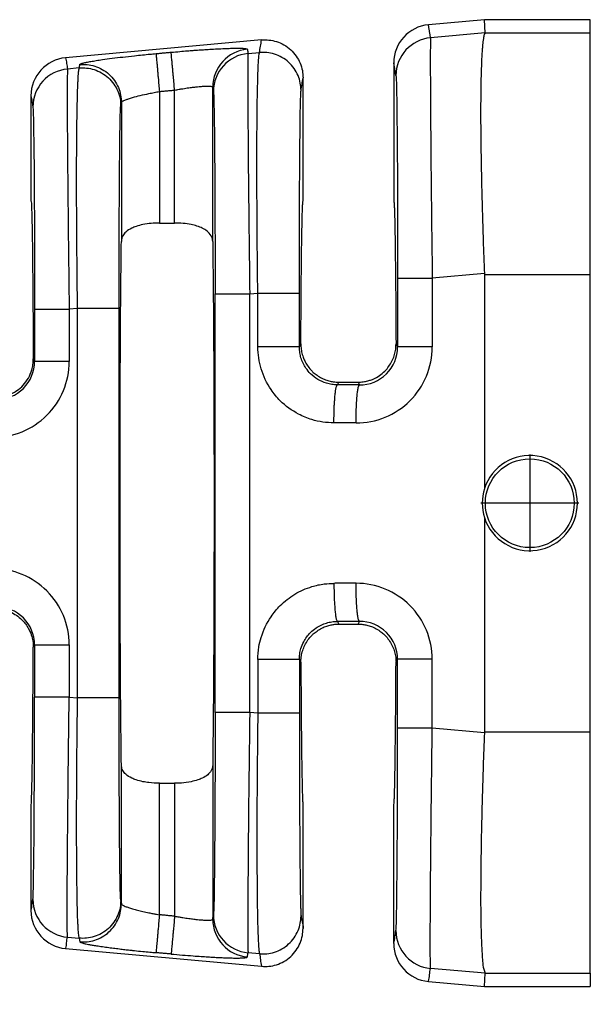
# Model space of a CAD drawing. Extents: x -43 to 237, y -28 to 199.
# Drawn here: x 148 to 158, y 33 to 50 of the extents above; entities that cross this region are included whole.
import ezdxf

# ---------------------------------------------------------------- set-up
doc = ezdxf.new("R2010")
doc.units = 0
doc.header["$LTSCALE"] = 0.1
doc.header["$MEASUREMENT"] = 0
doc.layers.get('0').update_dxf_attribs({"linetype": 'CONTINUOUS'})
doc.layers.get('DEFPOINTS').update_dxf_attribs({"linetype": 'CONTINUOUS'})
doc.layers.add('DIM', color=1, linetype='CONTINUOUS')
doc.styles.add('CONVERTER_14', font='txt.shx', dxfattribs={"width": 0.9})
doc.dimstyles.new('ME10_DIM_10', dxfattribs={"dimtxt": 3.5, "dimasz": 7, "dimexe": 2, "dimexo": 2, "dimgap": 2, "dimtad": 0, "dimtih": 1, "dimtoh": 1, "dimdec": 0, "dimdsep": 46, "dimtxsty": 'CONVERTER_14', "dimsah": 1, "dimcen": 0.09, "dimclrd": 1, "dimclre": 1, "dimclrt": 1, "dimadec": 0, "dimazin": 0, "dimtfac": 1, "dimtdec": 4, "dimtmove": 0, "dimatfit": 3, "dimfxl": 1, "dimtolj": 1, "dimtzin": 0, "dimarcsym": 0})

# ---------------------------------------------------------------- blocks, each defined once
blk = doc.blocks.new('*D3')
at = {"layer": 'DEFPOINTS', "color": 0, "transparency": 16777216}
for p in [(138.826, 35.894), (211.526, 30.362), (211.526, 22.337)]:
    blk.add_point(p, dxfattribs=at)
at = {"layer": 'DIM', "color": 1, "lineweight": -2, "transparency": 16777216}
for p, q in [((138.826, 33.894), (138.826, 20.337)), ((211.526, 28.362), (211.526, 20.337)), ((145.826, 22.337), (168.451, 22.337)), ((204.526, 22.337), (181.901, 22.337))]:
    blk.add_line(p, q, dxfattribs=at)
at = {"layer": 'DIM', "color": 1, "transparency": 16777216}
for points in [[(145.826, 23.504), (145.826, 21.171), (138.826, 22.337)], [(204.526, 23.504), (204.526, 21.171), (211.526, 22.337)]]:
    blk.add_solid(points, dxfattribs=at)
at = {"layer": 'DIM', "color": 1, "transparency": 16777216, "insert": (175.176, 22.337), "char_height": 3.5, "attachment_point": 5, "rotation": 0.0001, "style": 'CONVERTER_14'}
blk.add_mtext('\\A1;72.7', dxfattribs=at)

msp = doc.modelspace()

# ---------------------------------------------------------------- linework, layer by layer
at = {"color": 7, "linetype": 'Continuous'}
for p, q in [((156.015, 49.873), (155.072, 49.787)), ((156.025, 49.649), (156.015, 49.873)), ((157.795, 49.873), (156.015, 49.873)), ((157.795, 49.649), (157.795, 49.873)), ((156.025, 49.649), (155.108, 49.569)), ((156.025, 49.649), (157.795, 49.649)), ((157.795, 45.586), (157.795, 49.649)), ((152.265, 49.532), (148.97, 49.232)), ((152.038, 49.304), (152.231, 49.321)), ((149.199, 49.06), (149.002, 49.043)), ((154.489, 49.149), (154.489, 46.822)), ((152.964, 46.822), (152.964, 48.893)), ((151.444, 46.141), (151.444, 48.738)), ((148.387, 48.594), (148.387, 46.822)), ((150.548, 48.665), (150.548, 46.451)), ((150.803, 46.451), (150.803, 48.688)), ((149.907, 48.482), (149.907, 46.141)), ((150.548, 46.451), (150.803, 46.451)), ((156.014, 45.601), (155.137, 45.525)), ((156.015, 45.586), (157.795, 45.586)), ((156.015, 45.586), (156.015, 41.98)), ((157.795, 41.737), (157.795, 45.586)), ((152.066, 45.261), (152.202, 45.273)), ((149.171, 45.012), (149.03, 44.999)), ((149.171, 38.462), (149.171, 45.012)), ((149.869, 38.462), (149.869, 45.012)), ((152.901, 44.37), (152.926, 44.419)), ((154.527, 44.419), (154.554, 44.365)), ((148.426, 44.163), (148.447, 44.121)), ((153.541, 43.727), (153.564, 43.773)), ((153.564, 43.773), (153.889, 43.773)), ((153.889, 43.773), (153.912, 43.726)), ((156.777, 42.558), (156.777, 40.915)), ((157.599, 41.736), (155.956, 41.736)), ((157.795, 37.888), (157.795, 41.737)), ((156.015, 41.494), (156.015, 37.888)), ((153.541, 39.747), (153.564, 39.701)), ((153.564, 39.701), (153.889, 39.701)), ((153.889, 39.701), (153.912, 39.747)), ((148.426, 39.311), (148.447, 39.353)), ((154.527, 39.054), (154.554, 39.109)), ((152.901, 39.104), (152.926, 39.054)), ((149.03, 38.474), (149.171, 38.462)), ((152.202, 38.201), (152.066, 38.213)), ((156.014, 37.873), (155.137, 37.948)), ((156.015, 37.888), (157.795, 37.888)), ((157.795, 33.825), (157.795, 37.888)), ((149.907, 34.992), (149.907, 37.333)), ((151.444, 37.333), (151.444, 34.736)), ((150.548, 37.023), (150.803, 37.023)), ((150.548, 34.809), (150.548, 37.023)), ((150.803, 37.023), (150.803, 34.786)), ((148.387, 36.652), (148.387, 34.88)), ((152.964, 34.58), (152.964, 36.652)), ((154.489, 34.325), (154.489, 36.652)), ((149.897, 35.051), (149.907, 34.992)), ((149.002, 34.431), (149.199, 34.414)), ((149.199, 34.414), (149.208, 34.355)), ((148.97, 34.241), (152.265, 33.942)), ((152.231, 34.153), (152.038, 34.17)), ((156.025, 33.825), (155.108, 33.905)), ((156.015, 33.601), (156.025, 33.825)), ((156.025, 33.825), (157.795, 33.825)), ((157.795, 33.825), (157.795, 33.601)), ((155.072, 33.687), (156.015, 33.601)), ((156.015, 33.601), (157.795, 33.601))]:
    msp.add_line(p, q, dxfattribs=at)
msp.add_circle((156.777, 41.736), 0.747, dxfattribs=at)
for centre, radius, start, end in [((155.13, 49.149), 0.641, 95.2293, 180.0349), ((155.166, 48.931), 0.64, 95.1715, 179.9392), ((149.028, 48.594), 0.641, 95.2293, 180.0349), ((152.084, 48.737), 0.64, 95.1716, 179.9393), ((152.096, 48.666), 0.64, 95.1715, 179.9392), ((149.059, 48.405), 0.64, 95.1715, 179.9392), ((153.857, 44.366), 1.28, 269.8895, 359.9805), ((153.915, 44.365), 0.639, 269.7126, 359.9795), ((147.75, 44.121), 1.28, 269.8894, 359.9806), ((147.808, 44.121), 0.639, 269.7737, 359.9728), ((156.777, 41.737), 0.801, 197.6961, 162.3039), ((156.779, 41.737), 0.802, 162.3322, 197.6678), ((147.75, 39.353), 1.28, 0.0194, 90.1105), ((153.857, 39.108), 1.28, 0.0195, 90.1105), ((147.808, 39.353), 0.639, 0.0272, 90.2263), ((153.915, 39.108), 0.639, 0.0272, 90.2263), ((149.059, 35.069), 0.64, 180.0608, 264.8285), ((149.028, 34.88), 0.641, 179.9651, 264.7707), ((152.096, 34.807), 0.64, 180.0608, 264.8285), ((152.084, 34.737), 0.64, 180.0607, 264.8284), ((155.166, 34.543), 0.64, 180.0608, 264.8285), ((155.13, 34.325), 0.641, 179.9651, 264.7707)]:
    msp.add_arc(centre, radius, start, end, dxfattribs=at)
for points in [[(155.108, 49.569), (155.099, 49.623), (155.09, 49.678), (155.081, 49.732), (155.072, 49.787)], [(155.108, 49.569), (155.107, 49.551), (155.106, 49.515), (155.105, 49.456), (155.104, 49.365), (155.103, 49.18), (155.104, 48.941), (155.105, 48.651), (155.107, 48.314), (155.11, 47.934), (155.113, 47.52), (155.118, 47.076), (155.123, 46.608), (155.13, 46.07), (155.137, 45.525)], [(156.025, 49.649), (156.011, 49.62), (155.997, 49.557), (155.983, 49.448), (155.978, 49.384), (155.971, 49.284), (155.964, 49.142), (155.957, 48.949), (155.953, 48.7), (155.95, 48.385), (155.951, 48.049), (155.955, 47.717), (155.96, 47.401), (155.966, 47.111), (155.972, 46.86), (155.978, 46.659), (155.993, 46.162), (156.014, 45.601)], [(150.745, 49.325), (150.891, 49.338), (151.015, 49.349), (151.115, 49.356), (151.189, 49.362), (151.286, 49.368), (151.398, 49.375), (151.52, 49.382), (151.646, 49.388), (151.742, 49.391), (151.819, 49.392), (151.877, 49.393), (151.92, 49.392), (151.949, 49.391), (151.968, 49.389), (151.995, 49.386), (152.017, 49.382), (152.026, 49.375)], [(152.231, 49.321), (152.239, 49.373), (152.248, 49.426), (152.257, 49.479), (152.265, 49.532)], [(152.265, 49.532), (152.388, 49.531), (152.516, 49.505), (152.642, 49.45), (152.755, 49.367), (152.848, 49.261), (152.914, 49.141), (152.952, 49.016), (152.964, 48.893)], [(148.97, 49.232), (148.978, 49.185), (148.986, 49.137), (148.994, 49.09), (149.002, 49.043)], [(149.208, 49.119), (149.215, 49.126), (149.234, 49.134), (149.265, 49.143), (149.321, 49.156), (149.394, 49.17), (149.484, 49.185), (149.589, 49.201), (149.75, 49.223), (149.93, 49.245), (150.126, 49.266), (150.265, 49.281), (150.388, 49.293), (150.49, 49.302)], [(150.49, 49.302), (150.554, 49.308), (150.617, 49.314), (150.681, 49.32), (150.745, 49.325)], [(150.49, 49.302), (150.491, 49.294), (150.492, 49.276), (150.495, 49.248), (150.498, 49.21), (150.503, 49.162), (150.508, 49.104), (150.514, 49.039), (150.52, 48.968), (150.527, 48.893), (150.537, 48.778), (150.548, 48.665)], [(150.803, 48.688), (150.793, 48.801), (150.782, 48.916), (150.775, 48.991), (150.769, 49.062), (150.763, 49.127), (150.758, 49.185), (150.753, 49.233), (150.75, 49.271), (150.747, 49.299), (150.746, 49.317), (150.745, 49.325)], [(152.026, 49.375), (152.027, 49.373), (152.027, 49.371), (152.033, 49.337), (152.038, 49.304)], [(152.038, 49.304), (152.037, 49.287), (152.036, 49.251), (152.035, 49.191), (152.034, 49.101), (152.034, 49.05), (152.033, 48.973), (152.033, 48.866), (152.033, 48.725), (152.034, 48.545), (152.035, 48.321), (152.037, 48.049), (152.04, 47.67), (152.043, 47.256), (152.048, 46.812), (152.053, 46.343), (152.056, 46.127), (152.059, 45.873), (152.062, 45.583), (152.066, 45.261)], [(152.202, 45.273), (152.196, 45.815), (152.191, 46.352), (152.189, 46.779), (152.187, 47.15), (152.187, 47.464), (152.187, 47.721), (152.188, 47.92), (152.189, 48.061), (152.19, 48.24), (152.193, 48.458), (152.197, 48.692), (152.203, 48.919), (152.21, 49.117), (152.216, 49.207), (152.221, 49.267), (152.226, 49.303), (152.231, 49.321)], [(152.929, 48.684), (152.917, 48.806), (152.88, 48.931), (152.813, 49.051), (152.721, 49.156), (152.607, 49.239), (152.482, 49.294), (152.353, 49.32), (152.231, 49.321)], [(149.171, 45.012), (149.165, 45.432), (149.162, 45.794), (149.159, 46.091), (149.158, 46.281), (149.157, 46.526), (149.155, 46.812), (149.155, 47.127), (149.155, 47.461), (149.157, 47.8), (149.16, 48.113), (149.164, 48.362), (149.168, 48.554), (149.172, 48.695), (149.176, 48.793), (149.179, 48.855), (149.188, 48.994), (149.199, 49.06)], [(149.199, 49.06), (149.201, 49.075), (149.204, 49.089), (149.206, 49.104), (149.208, 49.119)], [(149.199, 49.06), (149.321, 49.059), (149.45, 49.033), (149.575, 48.977), (149.689, 48.895), (149.781, 48.79), (149.848, 48.67), (149.886, 48.545), (149.897, 48.423)], [(149.208, 49.119), (149.331, 49.118), (149.459, 49.092), (149.585, 49.037), (149.698, 48.954), (149.791, 48.849), (149.857, 48.729), (149.895, 48.604), (149.907, 48.482)], [(154.526, 48.932), (154.516, 48.986), (154.507, 49.04), (154.498, 49.094), (154.489, 49.149)], [(149.002, 49.043), (149, 49.025), (148.999, 48.989), (148.998, 48.93), (148.997, 48.839), (148.997, 48.788), (148.996, 48.712), (148.996, 48.605), (148.997, 48.464), (148.997, 48.283), (148.998, 48.059), (149, 47.788), (149.001, 47.67), (149.002, 47.51), (149.004, 47.309), (149.006, 47.065), (149.009, 46.779), (149.012, 46.451), (149.016, 46.082), (149.023, 45.544), (149.03, 44.999)], [(152.929, 48.684), (152.938, 48.736), (152.947, 48.789), (152.955, 48.841), (152.964, 48.893)], [(154.526, 48.932), (154.53, 48.876), (154.534, 48.76), (154.535, 48.708), (154.537, 48.625), (154.539, 48.507), (154.541, 48.346), (154.543, 48.138), (154.546, 47.876), (154.549, 47.444), (154.551, 46.963), (154.553, 46.442), (154.553, 46.19), (154.554, 45.883), (154.554, 45.525)], [(150.803, 48.688), (150.878, 48.701), (150.942, 48.712), (150.992, 48.72), (151.087, 48.733), (151.162, 48.742), (151.217, 48.748), (151.253, 48.751), (151.32, 48.755), (151.374, 48.755), (151.413, 48.752), (151.436, 48.747), (151.444, 48.738)], [(151.444, 48.738), (151.444, 48.736), (151.444, 48.733), (151.45, 48.7), (151.456, 48.667)], [(148.387, 48.594), (148.395, 48.547), (148.403, 48.5), (148.411, 48.453), (148.419, 48.406)], [(149.907, 48.482), (149.916, 48.494), (149.934, 48.505), (149.949, 48.513), (149.979, 48.525), (150.027, 48.542), (150.097, 48.564), (150.224, 48.597), (150.37, 48.63), (150.458, 48.648), (150.548, 48.665)], [(150.548, 48.665), (150.612, 48.671), (150.675, 48.677), (150.739, 48.682), (150.803, 48.688)], [(151.456, 48.667), (151.457, 48.652), (151.459, 48.623), (151.461, 48.572), (151.463, 48.496), (151.466, 48.374), (151.469, 48.224), (151.471, 48.046), (151.474, 47.841), (151.476, 47.612), (151.477, 47.368), (151.479, 47.127), (151.48, 46.894), (151.481, 46.677), (151.482, 46.481), (151.482, 46.312), (151.483, 46.178), (151.483, 45.913), (151.484, 45.669), (151.484, 45.45), (151.484, 45.261)], [(152.901, 45.273), (152.901, 45.734), (152.902, 46.186), (152.904, 46.612), (152.905, 46.969), (152.907, 47.256), (152.908, 47.475), (152.909, 47.624), (152.912, 47.887), (152.914, 48.096), (152.916, 48.257), (152.918, 48.376), (152.92, 48.459), (152.921, 48.511), (152.924, 48.585), (152.926, 48.647), (152.929, 48.684)], [(148.419, 48.406), (148.422, 48.369), (148.425, 48.307), (148.427, 48.234), (148.43, 48.069), (148.433, 47.878), (148.436, 47.683), (148.438, 47.5), (148.439, 47.35), (148.441, 47.066), (148.443, 46.787), (148.444, 46.522), (148.445, 46.282), (148.446, 46.077), (148.446, 45.916), (148.447, 45.567), (148.447, 45.259), (148.447, 44.999)], [(149.869, 45.012), (149.869, 45.367), (149.87, 45.674), (149.87, 45.925), (149.872, 46.447), (149.874, 46.929), (149.877, 47.363), (149.88, 47.626), (149.882, 47.835), (149.884, 47.996), (149.887, 48.115), (149.888, 48.198), (149.889, 48.25), (149.893, 48.367), (149.897, 48.423)], [(149.897, 48.423), (149.9, 48.437), (149.902, 48.452), (149.905, 48.467), (149.907, 48.482)], [(148.387, 46.822), (148.391, 46.807), (148.394, 46.762), (148.397, 46.688), (148.401, 46.585), (148.404, 46.453), (148.407, 46.294), (148.41, 46.107), (148.413, 45.894), (148.415, 45.657), (148.418, 45.398), (148.42, 45.118), (148.422, 44.818), (148.424, 44.499), (148.426, 44.163)], [(152.926, 44.419), (152.928, 44.726), (152.93, 45.016), (152.932, 45.289), (152.934, 45.543), (152.937, 45.776), (152.939, 45.99), (152.942, 46.181), (152.945, 46.349), (152.948, 46.492), (152.951, 46.61), (152.954, 46.702), (152.957, 46.768), (152.96, 46.809), (152.964, 46.822)], [(154.489, 46.822), (154.492, 46.809), (154.496, 46.769), (154.499, 46.702), (154.502, 46.61), (154.505, 46.492), (154.508, 46.349), (154.511, 46.181), (154.513, 45.99), (154.516, 45.776), (154.519, 45.543), (154.521, 45.289), (154.523, 45.016), (154.525, 44.726), (154.527, 44.419)], [(150.548, 46.451), (150.407, 46.444), (150.271, 46.425), (150.155, 46.394), (150.082, 46.364), (149.982, 46.299), (149.933, 46.238), (149.914, 46.19), (149.907, 46.141)], [(151.444, 46.141), (151.438, 46.187), (151.417, 46.238), (151.349, 46.316), (151.269, 46.364), (151.179, 46.4), (151.08, 46.425), (150.944, 46.444), (150.803, 46.451)], [(149.907, 37.333), (149.895, 38.468), (149.888, 39.998), (149.885, 41.737), (149.888, 43.476), (149.895, 45.006), (149.907, 46.141)], [(151.444, 46.141), (151.455, 45.006), (151.463, 43.476), (151.466, 41.737), (151.463, 39.998), (151.455, 38.468), (151.444, 37.333)], [(156.014, 45.601), (156.015, 45.594), (156.015, 45.586)], [(154.554, 45.525), (154.554, 45.235), (154.554, 44.945), (154.554, 44.655), (154.554, 44.365)], [(154.554, 45.525), (154.571, 45.525), (154.596, 45.525), (154.649, 45.525), (154.723, 45.525), (154.815, 45.525), (154.918, 45.525), (155.028, 45.525), (155.137, 45.525)], [(155.137, 45.525), (155.137, 45.235), (155.137, 44.945), (155.137, 44.655), (155.137, 44.365)], [(151.484, 45.261), (151.501, 45.261), (151.526, 45.261), (151.579, 45.261), (151.653, 45.261), (151.745, 45.261), (151.848, 45.261), (151.958, 45.261), (152.066, 45.261)], [(151.484, 38.213), (151.484, 39.975), (151.484, 41.737), (151.484, 43.499), (151.484, 45.261)], [(152.066, 38.213), (152.066, 39.975), (152.066, 41.737), (152.066, 43.499), (152.066, 45.261)], [(152.202, 44.37), (152.202, 44.596), (152.202, 44.821), (152.202, 45.047), (152.202, 45.273)], [(152.202, 45.273), (152.283, 45.273), (152.367, 45.273), (152.452, 45.273), (152.537, 45.273), (152.617, 45.273), (152.69, 45.273), (152.74, 45.273), (152.783, 45.273), (152.82, 45.273), (152.85, 45.273), (152.873, 45.273), (152.888, 45.273), (152.896, 45.273), (152.901, 45.273)], [(152.901, 44.37), (152.901, 44.596), (152.901, 44.821), (152.901, 45.047), (152.901, 45.273)], [(148.447, 44.999), (148.464, 44.999), (148.489, 44.999), (148.542, 44.999), (148.617, 44.999), (148.708, 44.999), (148.812, 44.999), (148.921, 44.999), (149.03, 44.999)], [(148.447, 44.999), (148.447, 44.78), (148.447, 44.56), (148.447, 44.34), (148.447, 44.121)], [(149.03, 44.999), (149.03, 44.78), (149.03, 44.56), (149.03, 44.34), (149.03, 44.121)], [(149.869, 45.012), (149.848, 45.012), (149.818, 45.012), (149.751, 45.012), (149.658, 45.012), (149.545, 45.012), (149.42, 45.012), (149.293, 45.012), (149.171, 45.012)], [(152.926, 44.419), (152.932, 44.329), (152.95, 44.241), (152.965, 44.194), (152.992, 44.131), (153.033, 44.058), (153.093, 43.981), (153.136, 43.938), (153.198, 43.889), (153.279, 43.84), (153.362, 43.806), (153.436, 43.786), (153.499, 43.776), (153.547, 43.773), (153.555, 43.773), (153.564, 43.773)], [(153.889, 43.773), (153.898, 43.773), (153.906, 43.773), (153.995, 43.782), (154.07, 43.799), (154.13, 43.82), (154.174, 43.84), (154.273, 43.902), (154.359, 43.981), (154.42, 44.06), (154.469, 44.147), (154.503, 44.241), (154.521, 44.329), (154.527, 44.419)], [(153.483, 43.086), (153.295, 43.101), (153.112, 43.142), (152.889, 43.234), (152.579, 43.461), (152.425, 43.648), (152.258, 43.996), (152.217, 44.18), (152.202, 44.37)], [(152.901, 44.37), (152.88, 44.37), (152.85, 44.37), (152.783, 44.37), (152.69, 44.37), (152.577, 44.37), (152.452, 44.37), (152.388, 44.37), (152.325, 44.37), (152.262, 44.37), (152.202, 44.37)], [(153.541, 43.727), (153.448, 43.734), (153.357, 43.755), (153.213, 43.818), (153.089, 43.915), (153.012, 44.009), (152.928, 44.184), (152.91, 44.264), (152.901, 44.37)], [(155.137, 44.365), (155.028, 44.365), (154.918, 44.365), (154.815, 44.365), (154.723, 44.365), (154.649, 44.365), (154.596, 44.365), (154.571, 44.365), (154.554, 44.365)], [(147.788, 43.517), (147.93, 43.533), (148.065, 43.58), (148.15, 43.63), (148.255, 43.721), (148.343, 43.842), (148.401, 43.981), (148.42, 44.071), (148.426, 44.163)], [(149.03, 44.121), (148.921, 44.121), (148.812, 44.121), (148.708, 44.121), (148.617, 44.121), (148.542, 44.121), (148.489, 44.121), (148.464, 44.121), (148.447, 44.121)], [(153.483, 43.086), (153.484, 43.202), (153.487, 43.32), (153.49, 43.397), (153.495, 43.469), (153.5, 43.536), (153.505, 43.58), (153.509, 43.619), (153.514, 43.652), (153.52, 43.679), (153.526, 43.702), (153.532, 43.718), (153.535, 43.723), (153.538, 43.726), (153.54, 43.727), (153.541, 43.727)], [(153.912, 43.726), (153.819, 43.727), (153.727, 43.727), (153.634, 43.727), (153.541, 43.727)], [(153.854, 43.086), (153.855, 43.162), (153.856, 43.241), (153.859, 43.319), (153.861, 43.377), (153.864, 43.433), (153.868, 43.486), (153.872, 43.535), (153.876, 43.579), (153.881, 43.618), (153.886, 43.651), (153.891, 43.678), (153.895, 43.695), (153.899, 43.708), (153.903, 43.717), (153.907, 43.722), (153.91, 43.725), (153.911, 43.726), (153.912, 43.726)], [(153.854, 43.086), (153.761, 43.086), (153.668, 43.086), (153.576, 43.086), (153.483, 43.086)], [(152.202, 39.104), (152.22, 39.317), (152.258, 39.477), (152.425, 39.826), (152.579, 40.012), (152.826, 40.205), (153.112, 40.332), (153.321, 40.377), (153.483, 40.387)], [(153.854, 40.388), (153.713, 40.388), (153.572, 40.388), (153.527, 40.388), (153.483, 40.387)], [(153.483, 40.387), (153.484, 40.272), (153.487, 40.154), (153.49, 40.077), (153.495, 40.005), (153.5, 39.938), (153.505, 39.894), (153.509, 39.855), (153.514, 39.822), (153.52, 39.795), (153.526, 39.772), (153.532, 39.756), (153.535, 39.751), (153.538, 39.748), (153.54, 39.747), (153.541, 39.747)], [(153.912, 39.747), (153.912, 39.748), (153.911, 39.748), (153.907, 39.751), (153.903, 39.757), (153.899, 39.766), (153.895, 39.779), (153.891, 39.796), (153.887, 39.817), (153.883, 39.842), (153.879, 39.871), (153.875, 39.903), (153.872, 39.939), (153.868, 39.988), (153.864, 40.041), (153.861, 40.097), (153.859, 40.154), (153.856, 40.233), (153.855, 40.312), (153.854, 40.388)], [(147.788, 39.957), (147.93, 39.941), (148.065, 39.894), (148.166, 39.832), (148.255, 39.753), (148.358, 39.603), (148.401, 39.493), (148.422, 39.392), (148.426, 39.311)], [(152.901, 39.104), (152.908, 39.198), (152.928, 39.29), (152.974, 39.402), (153.089, 39.559), (153.183, 39.636), (153.357, 39.719), (153.448, 39.74), (153.541, 39.747)], [(152.926, 39.054), (152.929, 39.124), (152.938, 39.184), (152.95, 39.233), (152.984, 39.327), (153.032, 39.414), (153.093, 39.493), (153.136, 39.536), (153.198, 39.585), (153.279, 39.634), (153.362, 39.668), (153.436, 39.688), (153.499, 39.698), (153.547, 39.701), (153.555, 39.701), (153.564, 39.701)], [(153.912, 39.747), (153.771, 39.747), (153.63, 39.747), (153.585, 39.747), (153.541, 39.747)], [(153.889, 39.701), (153.898, 39.701), (153.906, 39.701), (153.954, 39.698), (154.017, 39.688), (154.091, 39.668), (154.174, 39.634), (154.255, 39.585), (154.317, 39.536), (154.359, 39.493), (154.42, 39.414), (154.469, 39.327), (154.503, 39.233), (154.521, 39.145), (154.527, 39.054)], [(148.387, 36.652), (148.391, 36.667), (148.394, 36.712), (148.397, 36.786), (148.401, 36.889), (148.404, 37.02), (148.407, 37.18), (148.41, 37.367), (148.413, 37.58), (148.415, 37.816), (148.418, 38.075), (148.42, 38.356), (148.422, 38.656), (148.424, 38.975), (148.426, 39.311)], [(148.447, 39.353), (148.447, 39.133), (148.447, 38.914), (148.447, 38.694), (148.447, 38.474)], [(148.447, 39.353), (148.464, 39.353), (148.489, 39.353), (148.542, 39.353), (148.617, 39.353), (148.708, 39.353), (148.812, 39.353), (148.921, 39.353), (149.03, 39.353)], [(149.03, 39.353), (149.03, 39.133), (149.03, 38.914), (149.03, 38.694), (149.03, 38.474)], [(154.554, 37.948), (154.554, 38.238), (154.554, 38.529), (154.554, 38.819), (154.554, 39.109)], [(155.137, 39.109), (155.028, 39.109), (154.918, 39.109), (154.815, 39.109), (154.723, 39.109), (154.649, 39.109), (154.596, 39.109), (154.571, 39.109), (154.554, 39.109)], [(155.137, 37.948), (155.137, 38.238), (155.137, 38.529), (155.137, 38.819), (155.137, 39.109)], [(152.202, 39.104), (152.202, 39.057), (152.202, 39.01), (152.202, 38.605), (152.202, 38.201)], [(152.901, 39.104), (152.88, 39.104), (152.85, 39.104), (152.783, 39.104), (152.69, 39.104), (152.577, 39.104), (152.452, 39.104), (152.325, 39.104), (152.202, 39.104)], [(152.901, 39.104), (152.901, 39.057), (152.901, 39.01), (152.901, 38.605), (152.901, 38.201)], [(152.926, 39.054), (152.928, 38.748), (152.93, 38.457), (152.932, 38.185), (152.934, 37.931), (152.937, 37.697), (152.939, 37.484), (152.942, 37.293), (152.945, 37.125), (152.948, 36.982), (152.951, 36.864), (152.954, 36.772), (152.957, 36.705), (152.96, 36.665), (152.964, 36.652)], [(154.489, 36.652), (154.492, 36.665), (154.496, 36.705), (154.499, 36.772), (154.502, 36.864), (154.505, 36.982), (154.508, 37.125), (154.511, 37.293), (154.513, 37.484), (154.516, 37.697), (154.519, 37.931), (154.521, 38.185), (154.523, 38.457), (154.525, 38.748), (154.527, 39.054)], [(148.419, 35.068), (148.423, 35.123), (148.427, 35.24), (148.43, 35.405), (148.433, 35.595), (148.436, 35.791), (148.438, 35.974), (148.439, 36.124), (148.442, 36.556), (148.444, 37.037), (148.446, 37.558), (148.447, 37.907), (148.447, 38.215), (148.447, 38.474)], [(149.03, 38.474), (148.921, 38.474), (148.812, 38.474), (148.708, 38.474), (148.617, 38.474), (148.542, 38.474), (148.489, 38.474), (148.464, 38.474), (148.447, 38.474)], [(149.002, 34.431), (148.999, 34.497), (148.997, 34.634), (148.997, 34.696), (148.996, 34.794), (148.996, 34.935), (148.997, 35.126), (148.998, 35.374), (149, 35.686), (149.001, 35.827), (149.003, 36.026), (149.005, 36.282), (149.008, 36.595), (149.012, 36.965), (149.016, 37.392), (149.021, 37.803), (149.026, 38.168), (149.03, 38.474)], [(149.199, 34.414), (149.187, 34.492), (149.179, 34.618), (149.175, 34.697), (149.17, 34.83), (149.165, 35.028), (149.161, 35.306), (149.157, 35.674), (149.156, 35.851), (149.155, 36.11), (149.155, 36.452), (149.156, 36.877), (149.159, 37.383), (149.163, 37.792), (149.167, 38.155), (149.171, 38.462)], [(149.869, 38.462), (149.848, 38.462), (149.818, 38.462), (149.751, 38.462), (149.658, 38.462), (149.545, 38.462), (149.42, 38.462), (149.293, 38.462), (149.171, 38.462)], [(149.897, 35.051), (149.896, 35.066), (149.894, 35.096), (149.892, 35.147), (149.889, 35.224), (149.886, 35.36), (149.884, 35.516), (149.882, 35.68), (149.88, 35.841), (149.878, 35.989), (149.877, 36.111), (149.876, 36.356), (149.874, 36.598), (149.873, 36.831), (149.872, 37.049), (149.871, 37.245), (149.871, 37.414), (149.87, 37.549), (149.87, 37.732), (149.87, 37.947), (149.869, 38.191), (149.869, 38.462)], [(151.484, 38.213), (151.484, 38.024), (151.484, 37.805), (151.483, 37.561), (151.483, 37.296), (151.482, 36.986), (151.481, 36.711), (151.48, 36.47), (151.479, 36.265), (151.477, 36.096), (151.476, 35.961), (151.476, 35.862), (151.474, 35.634), (151.471, 35.446), (151.469, 35.295), (151.468, 35.176), (151.466, 35.086), (151.465, 35.021), (151.463, 34.978), (151.461, 34.902), (151.459, 34.851), (151.457, 34.821), (151.456, 34.807)], [(152.066, 38.213), (151.958, 38.213), (151.848, 38.213), (151.745, 38.213), (151.653, 38.213), (151.579, 38.213), (151.526, 38.213), (151.501, 38.213), (151.484, 38.213)], [(152.066, 38.213), (152.061, 37.79), (152.057, 37.427), (152.053, 37.131), (152.046, 36.511), (152.041, 35.939), (152.037, 35.425), (152.035, 35.112), (152.034, 34.864), (152.033, 34.673), (152.033, 34.533), (152.033, 34.435), (152.034, 34.373), (152.036, 34.235), (152.038, 34.17)], [(152.202, 38.201), (152.196, 37.658), (152.191, 37.122), (152.188, 36.653), (152.187, 36.208), (152.187, 35.793), (152.189, 35.413), (152.192, 35.074), (152.197, 34.784), (152.203, 34.544), (152.21, 34.357), (152.216, 34.267), (152.221, 34.207), (152.226, 34.171), (152.231, 34.153)], [(152.901, 38.201), (152.88, 38.201), (152.85, 38.201), (152.783, 38.201), (152.69, 38.201), (152.577, 38.201), (152.452, 38.201), (152.325, 38.201), (152.202, 38.201)], [(152.901, 38.201), (152.901, 37.845), (152.902, 37.539), (152.902, 37.288), (152.904, 36.862), (152.905, 36.505), (152.907, 36.218), (152.908, 35.999), (152.909, 35.85), (152.912, 35.566), (152.915, 35.321), (152.918, 35.119), (152.921, 34.963), (152.924, 34.889), (152.926, 34.827), (152.929, 34.79)], [(154.526, 34.542), (154.53, 34.597), (154.534, 34.714), (154.535, 34.766), (154.537, 34.848), (154.539, 34.967), (154.541, 35.127), (154.543, 35.336), (154.546, 35.598), (154.547, 35.717), (154.548, 35.884), (154.549, 36.099), (154.55, 36.362), (154.552, 36.673), (154.553, 37.032), (154.553, 37.381), (154.554, 37.689), (154.554, 37.948)], [(155.137, 37.948), (155.028, 37.948), (154.918, 37.948), (154.815, 37.948), (154.723, 37.948), (154.649, 37.948), (154.596, 37.948), (154.571, 37.948), (154.554, 37.948)], [(155.108, 33.905), (155.107, 33.923), (155.106, 33.958), (155.105, 34.018), (155.104, 34.108), (155.103, 34.27), (155.103, 34.454), (155.104, 34.649), (155.105, 34.84), (155.106, 35.015), (155.107, 35.16), (155.109, 35.45), (155.111, 35.737), (155.114, 36.014), (155.117, 36.273), (155.119, 36.506), (155.121, 36.706), (155.123, 36.866), (155.127, 37.178), (155.13, 37.466), (155.134, 37.724), (155.137, 37.948)], [(156.014, 37.873), (155.993, 37.307), (155.978, 36.814), (155.965, 36.309), (155.957, 35.885), (155.952, 35.541), (155.951, 35.275), (155.95, 35.088), (155.955, 34.644), (155.966, 34.288), (155.983, 34.026), (156.002, 33.893), (156.025, 33.825)], [(156.015, 37.888), (156.015, 37.88), (156.014, 37.873)], [(150.548, 37.023), (150.37, 37.033), (150.271, 37.049), (150.155, 37.08), (150.082, 37.109), (149.982, 37.175), (149.933, 37.236), (149.916, 37.278), (149.907, 37.333)], [(151.444, 37.333), (151.438, 37.287), (151.417, 37.236), (151.359, 37.167), (151.269, 37.109), (151.196, 37.08), (151.08, 37.049), (150.916, 37.027), (150.803, 37.023)], [(148.387, 34.88), (148.387, 34.882), (148.388, 34.885), (148.403, 34.976), (148.419, 35.068)], [(149.897, 35.051), (149.886, 34.929), (149.848, 34.804), (149.781, 34.684), (149.689, 34.579), (149.575, 34.496), (149.45, 34.441), (149.321, 34.415), (149.199, 34.414)], [(149.208, 34.355), (149.331, 34.356), (149.459, 34.382), (149.585, 34.437), (149.698, 34.52), (149.791, 34.625), (149.857, 34.745), (149.895, 34.87), (149.907, 34.992)], [(149.907, 34.992), (149.914, 34.981), (149.934, 34.969), (149.973, 34.951), (150.028, 34.931), (150.097, 34.91), (150.179, 34.888), (150.271, 34.866), (150.37, 34.844), (150.438, 34.83), (150.498, 34.818), (150.548, 34.809)], [(150.548, 34.809), (150.537, 34.696), (150.527, 34.581), (150.52, 34.506), (150.514, 34.435), (150.508, 34.37), (150.503, 34.312), (150.498, 34.264), (150.495, 34.226), (150.492, 34.198), (150.491, 34.18), (150.49, 34.172)], [(150.803, 34.786), (150.739, 34.791), (150.675, 34.797), (150.612, 34.803), (150.548, 34.809)], [(151.444, 34.736), (151.447, 34.754), (151.45, 34.771), (151.453, 34.789), (151.456, 34.807)], [(150.803, 34.786), (150.793, 34.673), (150.782, 34.558), (150.775, 34.483), (150.769, 34.412), (150.763, 34.346), (150.758, 34.289), (150.753, 34.241), (150.75, 34.202), (150.747, 34.174), (150.746, 34.157), (150.745, 34.148)], [(150.803, 34.786), (150.878, 34.772), (150.942, 34.762), (150.992, 34.754), (151.087, 34.741), (151.162, 34.732), (151.217, 34.726), (151.253, 34.723), (151.321, 34.719), (151.367, 34.718), (151.397, 34.72), (151.413, 34.721), (151.436, 34.727), (151.444, 34.736)], [(152.231, 34.153), (152.353, 34.154), (152.482, 34.18), (152.607, 34.235), (152.721, 34.318), (152.813, 34.423), (152.88, 34.543), (152.917, 34.668), (152.929, 34.79)], [(152.929, 34.79), (152.946, 34.688), (152.963, 34.586), (152.963, 34.583), (152.964, 34.58)], [(152.265, 33.942), (152.388, 33.942), (152.516, 33.969), (152.642, 34.024), (152.755, 34.107), (152.848, 34.213), (152.914, 34.333), (152.952, 34.458), (152.964, 34.58)], [(154.489, 34.325), (154.489, 34.327), (154.49, 34.33), (154.508, 34.436), (154.526, 34.542)], [(148.97, 34.241), (148.97, 34.244), (148.971, 34.247), (148.986, 34.339), (149.002, 34.431)], [(149.208, 34.355), (149.215, 34.348), (149.234, 34.34), (149.265, 34.331), (149.283, 34.326), (149.312, 34.32), (149.355, 34.311), (149.414, 34.3), (149.491, 34.288), (149.589, 34.273), (149.695, 34.258), (149.8, 34.245), (149.899, 34.233), (149.99, 34.222), (150.067, 34.214), (150.126, 34.207), (150.266, 34.193), (150.388, 34.181), (150.49, 34.172)], [(150.745, 34.148), (150.681, 34.154), (150.617, 34.16), (150.554, 34.166), (150.49, 34.172)], [(150.745, 34.148), (150.934, 34.132), (151.115, 34.118), (151.248, 34.108), (151.363, 34.101), (151.46, 34.095), (151.54, 34.091), (151.602, 34.088), (151.645, 34.086), (151.75, 34.083), (151.839, 34.081), (151.912, 34.082), (151.968, 34.084), (151.997, 34.088), (152.015, 34.091), (152.024, 34.095), (152.026, 34.099)], [(152.026, 34.099), (152.029, 34.116), (152.032, 34.134), (152.035, 34.152), (152.038, 34.17)], [(152.231, 34.153), (152.247, 34.051), (152.264, 33.948), (152.265, 33.945), (152.265, 33.942)], [(155.072, 33.687), (155.072, 33.69), (155.073, 33.693), (155.091, 33.799), (155.108, 33.905)]]:
    msp.add_spline(points, degree=3, dxfattribs=at)

# ---------------------------------------------------------------- dimensions: what is measured, and where the dimension line sits
at = {"layer": 'DIM'}
dim = msp.add_linear_dim(base=(211.526, 22.337), p1=(138.826, 35.894), p2=(211.526, 30.362), dimstyle='ME10_DIM_10', override={"dimdec": 1, "dimzin": 0, "dimtofl": 0}, dxfattribs=at)
dim.commit()
dim.dimension.update_dxf_attribs({"geometry": '*D3', "text_midpoint": (175.176, 22.337), "text_rotation": 0.0001})

doc.saveas('drawing.dxf')
